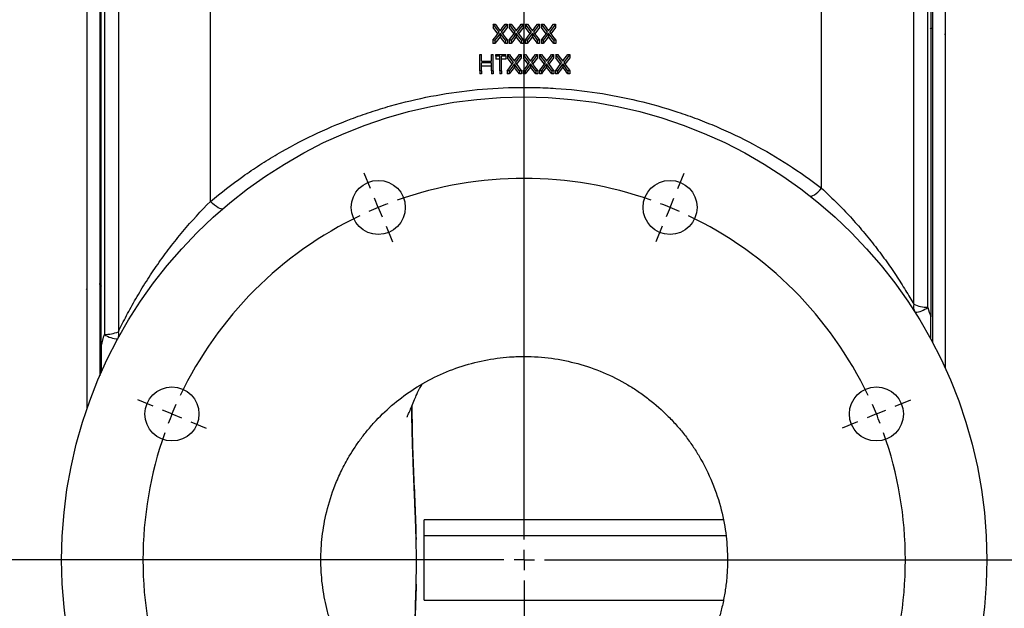
# Model space of a CAD drawing. Units: inches. Extents: x 0.5 to 21.5, y 0.5 to 16.8.
# Drawn here: x 7.9 to 10.3, y 10.5 to 11.9 of the extents above; entities that cross this region are included whole.
import ezdxf

# ---------------------------------------------------------------- set-up
doc = ezdxf.new("R2010")
doc.units = ezdxf.units.IN
doc.header["$MEASUREMENT"] = 0
doc.layers.add('DEFAULT', color=7, linetype='Continuous')
doc.styles.add('SLDTEXTSTYLE5', font='TXT', dxfattribs={"width": 0.75})
doc.dimstyles.new('SLDDIMSTYLE0', dxfattribs={"dimtxt": 0.125, "dimasz": 0.13, "dimexe": 0, "dimexo": 0.0625, "dimgap": 0.03125, "dimtad": 0, "dimtih": 1, "dimtoh": 1, "dimlfac": 4, "dimrnd": 1e-09, "dimzin": 4, "dimdsep": 46, "dimtxsty": 'SLDTEXTSTYLE5', "dimsah": 1, "dimcen": 0.09, "dimadec": 0, "dimazin": 1, "dimtfac": 1, "dimtofl": 0, "dimtmove": 0, "dimatfit": 3, "dimfxl": 1, "dimfrac": 2, "dimtolj": 1, "dimtzin": 12, "dimarcsym": 0})
doc.dimstyles.new('SLDDIMSTYLE2', dxfattribs={"dimtxt": 0.125, "dimasz": 0.13, "dimexe": 0, "dimexo": 0.0625, "dimgap": 0.03125, "dimtad": 0, "dimtih": 1, "dimtoh": 1, "dimlfac": 4, "dimrnd": 1e-09, "dimzin": 12, "dimdsep": 46, "dimtxsty": 'SLDTEXTSTYLE5', "dimsah": 1, "dimcen": 0.09, "dimadec": 0, "dimazin": 3, "dimtfac": 1, "dimtofl": 0, "dimtmove": 0, "dimatfit": 3, "dimfxl": 1, "dimfrac": 2, "dimtolj": 1, "dimtzin": 12, "dimarcsym": 0})
doc.dimstyles.new('SLDDIMSTYLE5', dxfattribs={"dimtxt": 0.125, "dimasz": 0.13, "dimexe": 0, "dimexo": 0.0625, "dimgap": 0.03125, "dimtad": 0, "dimtih": 1, "dimtoh": 1, "dimlfac": 4, "dimrnd": 1e-09, "dimzin": 12, "dimdsep": 46, "dimtxsty": 'SLDTEXTSTYLE5', "dimsah": 1, "dimcen": 0.09, "dimadec": 0, "dimazin": 3, "dimtfac": 1, "dimtdec": 3, "dimtofl": 0, "dimtmove": 0, "dimatfit": 3, "dimfxl": 1, "dimfrac": 2, "dimtolj": 1, "dimtzin": 12, "dimarcsym": 0})

# ---------------------------------------------------------------- blocks, each defined once
blk = doc.blocks.new('_D_7')
at = {"layer": 'DEFAULT'}
for p, q in [((5.7987, 11.0976), (5.7987, 13.3738)), ((9.1437, 13.0967), (9.1437, 13.3738)), ((5.7987, 13.2488), (7.0357, 13.2488)), ((9.1437, 13.2488), (7.7284, 13.2488))]:
    blk.add_line(p, q, dxfattribs=at)
for points in [[(5.7987, 13.2488), (5.9287, 13.2288), (5.9287, 13.2688)], [(9.1437, 13.2488), (9.0137, 13.2688), (9.0137, 13.2288)]]:
    blk.add_solid(points, dxfattribs=at)
at = {"layer": 'DEFAULT', "insert": (7.0357, 13.3107), "char_height": 0.125, "attachment_point": 1, "style": 'SLDTEXTSTYLE5'}
blk.add_mtext('13.38', dxfattribs=at)
blk = doc.blocks.new('_D_8')
at = {"layer": 'DEFAULT'}
for p, q in [((10.1437, 12.8277), (10.1437, 13.7095)), ((12.7183, 10.8066), (12.7183, 13.7095)), ((10.1437, 13.5845), (11.2202, 13.5845)), ((12.7183, 13.5845), (11.6358, 13.5845))]:
    blk.add_line(p, q, dxfattribs=at)
for points in [[(10.1437, 13.5845), (10.2737, 13.5645), (10.2737, 13.6045)], [(12.7183, 13.5845), (12.5883, 13.6045), (12.5883, 13.5645)]]:
    blk.add_solid(points, dxfattribs=at)
at = {"layer": 'DEFAULT', "insert": (11.2202, 13.6464), "char_height": 0.125, "attachment_point": 1, "style": 'SLDTEXTSTYLE5'}
blk.add_mtext('10.30', dxfattribs=at)
blk = doc.blocks.new('_D_10')
at = {"layer": 'DEFAULT'}
for p, q in [((1.6475, 10.8897), (1.6475, 13.7095)), ((10.1437, 12.8277), (10.1437, 13.7095)), ((1.6475, 13.5845), (5.5769, 13.5845)), ((10.1437, 13.5845), (5.9926, 13.5845))]:
    blk.add_line(p, q, dxfattribs=at)
for points in [[(1.6475, 13.5845), (1.7775, 13.5645), (1.7775, 13.6045)], [(10.1437, 13.5845), (10.0137, 13.6045), (10.0137, 13.5645)]]:
    blk.add_solid(points, dxfattribs=at)
at = {"layer": 'DEFAULT', "insert": (5.5769, 13.6464), "char_height": 0.125, "attachment_point": 1, "style": 'SLDTEXTSTYLE5'}
blk.add_mtext('33.98', dxfattribs=at)
blk = doc.blocks.new('SW_CENTERMARKSYMBOL_2')
at = {"layer": 'DEFAULT', "color": 0}
for p, q in [((0.8661, -0.3088), (0.8661, 2.0779)), ((0.4882, 0.5536), (0.4724, 0.5918)), ((1.244, 0.5536), (1.2599, 0.5918)), ((0.5074, 0.5074), (0.4978, 0.5305)), ((1.2249, 0.5074), (1.2345, 0.5305)), ((0.5074, 0.5074), (0.5169, 0.4843)), ((1.2249, 0.5074), (1.2153, 0.4843)), ((0.5265, 0.4612), (0.5423, 0.4229)), ((1.2058, 0.4612), (1.1899, 0.4229)), ((-0.0462, 0.0191), (-0.0844, 0.035)), ((1.7785, 0.0191), (1.8167, 0.035)), ((0, 0), (-0.0231, 0.0096)), ((0, 0), (0.0231, -0.0096)), ((1.7323, 0), (1.7092, -0.0096)), ((1.7323, 0), (1.7554, 0.0096)), ((0.0462, -0.0191), (0.0844, -0.035)), ((1.6861, -0.0191), (1.6478, -0.035)), ((0.8661, -0.3588), (0.8661, -0.3338)), ((0.8161, -0.3588), (-6.7258, -0.3588)), ((0.8661, -0.3588), (0.8411, -0.3588)), ((0.8661, -0.3588), (0.8661, -0.3838)), ((0.8661, -0.3588), (0.8911, -0.3588)), ((0.9161, -0.3588), (4.4502, -0.3588)), ((0.8661, -0.4088), (0.8661, -1.6242))]:
    blk.add_line(p, q, dxfattribs=at)
for start, end in [(70.5558, 109.4442), (110.9721, 112.5), (67.5, 69.0279), (115.5558, 154.4442), (112.5, 114.0279), (65.9721, 67.5), (25.5558, 64.4442), (157.5, 159.0279), (155.9721, 157.5), (22.5, 24.0279), (20.9721, 22.5), (160.5558, 199.4442), (340.5558, 19.4442)]:
    blk.add_arc((0.8661, -0.3588), 0.9375, start, end, dxfattribs=at)

msp = doc.modelspace()

# ---------------------------------------------------------------- linework, layer by layer
at = {"color": 7, "linetype": 'Continuous', "lineweight": 25}
for p, q in [((8.06866, 10.98197), (8.06866, 12.78198)), ((8.37219, 11.49114), (8.37219, 12.78197)), ((9.87514, 11.52334), (9.87514, 12.76862)), ((10.17866, 12.78198), (10.17866, 11.082)), ((8.09991, 12.75073), (8.09991, 11.06232)), ((8.14567, 12.73696), (8.14567, 11.1709)), ((10.14741, 12.75073), (10.14741, 11.14527)), ((8.10366, 11.13643), (8.10366, 12.71656)), ((10.10166, 11.23834), (10.10166, 12.71802)), ((8.11125, 12.71149), (8.11125, 11.16418)), ((10.13608, 11.23081), (10.13608, 12.69278)), ((10.14366, 12.69759), (10.14366, 11.20726)), ((9.06743, 11.92647), (9.07228, 11.92647)), ((9.06743, 11.92647), (9.06743, 11.9181)), ((9.07898, 11.90308), (9.06743, 11.9181)), ((9.10168, 11.9181), (9.09013, 11.90308)), ((9.09683, 11.92647), (9.10168, 11.92647)), ((9.10168, 11.92647), (9.10168, 11.9181)), ((9.10709, 11.92647), (9.11194, 11.92647)), ((9.10709, 11.92647), (9.10709, 11.9181)), ((9.11864, 11.90308), (9.10709, 11.9181)), ((9.14134, 11.9181), (9.1298, 11.90308)), ((9.13649, 11.92647), (9.14134, 11.92647)), ((9.14134, 11.92647), (9.14134, 11.9181)), ((9.14675, 11.92647), (9.15161, 11.92647)), ((9.14675, 11.92647), (9.14675, 11.9181)), ((9.15831, 11.90308), (9.14675, 11.9181)), ((9.18101, 11.9181), (9.16946, 11.90308)), ((9.17615, 11.92647), (9.18101, 11.92647)), ((9.18101, 11.92647), (9.18101, 11.9181)), ((9.18642, 11.92647), (9.19127, 11.92647)), ((9.18642, 11.92647), (9.18642, 11.9181)), ((9.19797, 11.90308), (9.18642, 11.9181)), ((9.22067, 11.9181), (9.20913, 11.90308)), ((9.21582, 11.92647), (9.22067, 11.92647)), ((9.22067, 11.92647), (9.22067, 11.9181)), ((10.14249, 11.91394), (10.14426, 11.91699)), ((10.14396, 11.91677), (10.14661, 11.91677)), ((10.14644, 11.91706), (10.14741, 11.91538)), ((9.08455, 11.90404), (9.08455, 11.89581)), ((9.12422, 11.90404), (9.12422, 11.89581)), ((9.16388, 11.90404), (9.16388, 11.89581)), ((9.20354, 11.90404), (9.20354, 11.89581)), ((10.1775, 11.90268), (10.17774, 11.90226)), ((9.06683, 11.88706), (9.06683, 11.87894)), ((9.07168, 11.88706), (9.06683, 11.88706)), ((9.07168, 11.87894), (9.06683, 11.87894)), ((9.07168, 11.88706), (9.07168, 11.87894)), ((9.09743, 11.88706), (9.09743, 11.87894)), ((9.10228, 11.88706), (9.09743, 11.88706)), ((9.10228, 11.87894), (9.09743, 11.87894)), ((9.10228, 11.88706), (9.10228, 11.87894)), ((9.10649, 11.88706), (9.10649, 11.87894)), ((9.11134, 11.88706), (9.10649, 11.88706)), ((9.11134, 11.87894), (9.10649, 11.87894)), ((9.11134, 11.88706), (9.11134, 11.87894)), ((9.13709, 11.88706), (9.13709, 11.87894)), ((9.14195, 11.88706), (9.13709, 11.88706)), ((9.14195, 11.87894), (9.13709, 11.87894)), ((9.14195, 11.88706), (9.14195, 11.87894)), ((9.15101, 11.88706), (9.14615, 11.88706)), ((9.14615, 11.88706), (9.14615, 11.87894)), ((9.15101, 11.87894), (9.14615, 11.87894)), ((9.15101, 11.88706), (9.15101, 11.87894)), ((9.18161, 11.88706), (9.17675, 11.88706)), ((9.17675, 11.88706), (9.17675, 11.87894)), ((9.18161, 11.87894), (9.17675, 11.87894)), ((9.18161, 11.88706), (9.18161, 11.87894)), ((9.19067, 11.88706), (9.18582, 11.88706)), ((9.18582, 11.88706), (9.18582, 11.87894)), ((9.19067, 11.87894), (9.18582, 11.87894)), ((9.19067, 11.88706), (9.19067, 11.87894)), ((9.22127, 11.88706), (9.21642, 11.88706)), ((9.21642, 11.88706), (9.21642, 11.87894)), ((9.22127, 11.87894), (9.21642, 11.87894)), ((9.22127, 11.88706), (9.22127, 11.87894)), ((9.03467, 11.8521), (9.03888, 11.8521)), ((9.03467, 11.81175), (9.03467, 11.8521)), ((9.03888, 11.8356), (9.03888, 11.8521)), ((9.06292, 11.8356), (9.06292, 11.8521)), ((9.06292, 11.8521), (9.06713, 11.8521)), ((9.06713, 11.81175), (9.06713, 11.8521)), ((9.07374, 11.84798), (9.07374, 11.8521)), ((9.07374, 11.8521), (9.09838, 11.8521)), ((9.08395, 11.84798), (9.07374, 11.84798)), ((9.07374, 11.84798), (9.07374, 11.84011)), ((9.08395, 11.81175), (9.08395, 11.84798)), ((9.09838, 11.84798), (9.08816, 11.84798)), ((9.08816, 11.81175), (9.08816, 11.84798)), ((9.09838, 11.84798), (9.09838, 11.8521)), ((9.09838, 11.84798), (9.09838, 11.84011)), ((9.10228, 11.8521), (9.10714, 11.8521)), ((9.10228, 11.8521), (9.10228, 11.8442)), ((9.11409, 11.82848), (9.10228, 11.8442)), ((9.13654, 11.8442), (9.12474, 11.82848)), ((9.13168, 11.8521), (9.13654, 11.8521)), ((9.13654, 11.8521), (9.13654, 11.8442)), ((9.14195, 11.8521), (9.1468, 11.8521)), ((9.14195, 11.8521), (9.14195, 11.8442)), ((9.15375, 11.82848), (9.14195, 11.8442)), ((9.1762, 11.8442), (9.1644, 11.82848)), ((9.17135, 11.8521), (9.1762, 11.8521)), ((9.1762, 11.8521), (9.1762, 11.8442)), ((9.18161, 11.8521), (9.18646, 11.8521)), ((9.18161, 11.8521), (9.18161, 11.8442)), ((9.19341, 11.82848), (9.18161, 11.8442)), ((9.21586, 11.8442), (9.20407, 11.82848)), ((9.21101, 11.8521), (9.21586, 11.8521)), ((9.21586, 11.8521), (9.21586, 11.8442)), ((9.22127, 11.8521), (9.22613, 11.8521)), ((9.22127, 11.8521), (9.22127, 11.8442)), ((9.23308, 11.82848), (9.22127, 11.8442)), ((9.25553, 11.8442), (9.24373, 11.82848)), ((9.25067, 11.8521), (9.25553, 11.8521)), ((9.25553, 11.8521), (9.25553, 11.8442)), ((9.03888, 11.8356), (9.06292, 11.8356)), ((9.06292, 11.83147), (9.03888, 11.83147)), ((9.03888, 11.81175), (9.03888, 11.83147)), ((9.06292, 11.8237), (9.03888, 11.8237)), ((9.06292, 11.81175), (9.06292, 11.83147)), ((9.08395, 11.84011), (9.07374, 11.84011)), ((9.09838, 11.84011), (9.08816, 11.84011)), ((9.11941, 11.82912), (9.11941, 11.82137)), ((9.15907, 11.82912), (9.15907, 11.82137)), ((9.19874, 11.82912), (9.19874, 11.82137)), ((9.2384, 11.82912), (9.2384, 11.82137)), ((9.03888, 11.81175), (9.03467, 11.81175)), ((9.03467, 11.81175), (9.03467, 11.80411)), ((9.03888, 11.80411), (9.03467, 11.80411)), ((9.03888, 11.81175), (9.03888, 11.80411)), ((9.06713, 11.81175), (9.06292, 11.81175)), ((9.06292, 11.81175), (9.06292, 11.80411)), ((9.06713, 11.80411), (9.06292, 11.80411)), ((9.06713, 11.81175), (9.06713, 11.80411)), ((9.08395, 11.81175), (9.08395, 11.80411)), ((9.08816, 11.81175), (9.08395, 11.81175)), ((9.08816, 11.80411), (9.08395, 11.80411)), ((9.08816, 11.81175), (9.08816, 11.80411)), ((9.10654, 11.81175), (9.10168, 11.81175)), ((9.10168, 11.81175), (9.10168, 11.80411)), ((9.10654, 11.80411), (9.10168, 11.80411)), ((9.10654, 11.81175), (9.10654, 11.80411)), ((9.13228, 11.81175), (9.13228, 11.80411)), ((9.13714, 11.81175), (9.13228, 11.81175)), ((9.13714, 11.80411), (9.13228, 11.80411)), ((9.13714, 11.81175), (9.13714, 11.80411)), ((9.1462, 11.81175), (9.14134, 11.81175)), ((9.14134, 11.81175), (9.14134, 11.80411)), ((9.1462, 11.80411), (9.14134, 11.80411)), ((9.1462, 11.81175), (9.1462, 11.80411)), ((9.17195, 11.81175), (9.17195, 11.80411)), ((9.1768, 11.81175), (9.17195, 11.81175)), ((9.1768, 11.80411), (9.17195, 11.80411)), ((9.1768, 11.81175), (9.1768, 11.80411)), ((9.18101, 11.81175), (9.18101, 11.80411)), ((9.18586, 11.81175), (9.18101, 11.81175)), ((9.18586, 11.80411), (9.18101, 11.80411)), ((9.18586, 11.81175), (9.18586, 11.80411)), ((9.21161, 11.81175), (9.21161, 11.80411)), ((9.21646, 11.81175), (9.21161, 11.81175)), ((9.21646, 11.80411), (9.21161, 11.80411)), ((9.21646, 11.81175), (9.21646, 11.80411)), ((9.22553, 11.81175), (9.22067, 11.81175)), ((9.22067, 11.81175), (9.22067, 11.80411)), ((9.22553, 11.80411), (9.22067, 11.80411)), ((9.22553, 11.81175), (9.22553, 11.80411)), ((9.25613, 11.81175), (9.25127, 11.81175)), ((9.25127, 11.81175), (9.25127, 11.80411)), ((9.25613, 11.80411), (9.25127, 11.80411)), ((9.25613, 11.81175), (9.25613, 11.80411)), ((8.10366, 11.4252), (8.10129, 11.42929)), ((8.09808, 11.2882), (8.10076, 11.2882)), ((8.09826, 11.2882), (8.09842, 11.28847)), ((8.10053, 11.28859), (8.10366, 11.28318)), ((8.0671, 11.27364), (8.06866, 11.27634)), ((9.6328, 10.70847), (8.89754, 10.70847)), ((8.89754, 10.51175), (8.89754, 10.70847)), ((9.63978, 10.66941), (8.89754, 10.66941)), ((8.89754, 10.51175), (9.6328, 10.51175))]:
    msp.add_line(p, q, dxfattribs=at)
at = {"color": 7, "linetype": 'Continuous', "lineweight": 25, "flags": 128}
for points in [[(9.84619, 11.50474), (9.84801, 11.50405), (9.8505, 11.50429), (9.8536, 11.50545), (9.85723, 11.5075), (9.86131, 11.5104), (9.86572, 11.51407), (9.87037, 11.51842), (9.87514, 11.52334)], [(8.40272, 11.47319), (8.40088, 11.4724), (8.39831, 11.47254), (8.39506, 11.47361), (8.39123, 11.47558), (8.38691, 11.4784), (8.38222, 11.482), (8.37727, 11.48628), (8.37219, 11.49114)]]:
    msp.add_lwpolyline(points, dxfattribs=at)
at = {"color": 7, "linetype": 'Continuous', "lineweight": 25}
for centre, radius in [((9.14366, 10.61011), 1.1375), ((8.7849, 11.47625), 0.0664), ((9.50243, 11.47625), 0.0664), ((8.27753, 10.96888), 0.0664), ((10.0098, 10.96888), 0.0664)]:
    msp.add_circle(centre, radius, dxfattribs=at)
for centre, radius, start, end in [((10.12667, 11.23212), 0.02578, 166.03376, 210.80746), ((10.13588, 11.31242), 0.0816, 245.20202, 270.14108), ((10.10243, 11.27227), 0.0534, 272.25619, 309.06652), ((8.1116, 11.25398), 0.0898, 269.77686, 292.30198), ((8.14484, 11.21199), 0.05843, 234.90315, 269.55185), ((8.12406, 11.16379), 0.02275, 333.27275, 18.20291)]:
    msp.add_arc(centre, radius, start, end, dxfattribs=at)
for points in [[(9.08213, 11.90723), (9.07723, 11.91366), (9.07233, 11.92008), (9.06743, 11.92647)], [(9.07228, 11.92647), (9.07637, 11.92113), (9.08046, 11.91578), (9.08455, 11.91041)], [(9.08455, 11.91041), (9.08864, 11.91578), (9.09274, 11.92113), (9.09683, 11.92647)], [(9.10168, 11.92647), (9.09678, 11.92008), (9.09188, 11.91366), (9.08699, 11.90723)], [(9.12179, 11.90723), (9.11689, 11.91366), (9.11199, 11.92008), (9.10709, 11.92647)], [(9.11194, 11.92647), (9.11604, 11.92113), (9.12013, 11.91578), (9.12422, 11.91041)], [(9.12422, 11.91041), (9.12831, 11.91578), (9.1324, 11.92113), (9.13649, 11.92647)], [(9.14134, 11.92647), (9.13645, 11.92008), (9.13155, 11.91366), (9.12665, 11.90723)], [(9.16146, 11.90723), (9.15656, 11.91366), (9.15165, 11.92008), (9.14675, 11.92647)], [(9.15161, 11.92647), (9.1557, 11.92113), (9.15979, 11.91578), (9.16388, 11.91041)], [(9.16388, 11.91041), (9.16797, 11.91578), (9.17206, 11.92113), (9.17615, 11.92647)], [(9.18101, 11.92647), (9.17611, 11.92008), (9.17121, 11.91366), (9.16631, 11.90723)], [(9.20112, 11.90723), (9.19622, 11.91366), (9.19132, 11.92008), (9.18642, 11.92647)], [(9.19127, 11.92647), (9.19536, 11.92113), (9.19945, 11.91578), (9.20354, 11.91041)], [(9.20354, 11.91041), (9.20763, 11.91578), (9.21173, 11.92113), (9.21582, 11.92647)], [(9.22067, 11.92647), (9.21577, 11.92008), (9.21087, 11.91366), (9.20598, 11.90723)], [(9.06683, 11.88706), (9.07193, 11.89381), (9.07703, 11.90053), (9.08213, 11.90723)], [(9.08455, 11.90404), (9.08026, 11.8984), (9.07597, 11.89274), (9.07168, 11.88706)], [(9.08455, 11.89581), (9.08026, 11.8902), (9.07597, 11.88458), (9.07168, 11.87894)], [(9.09743, 11.88706), (9.09314, 11.89274), (9.08884, 11.8984), (9.08455, 11.90404)], [(9.09743, 11.87894), (9.09314, 11.88458), (9.08884, 11.8902), (9.08455, 11.89581)], [(9.08699, 11.90723), (9.09208, 11.90053), (9.09718, 11.89381), (9.10228, 11.88706)], [(9.10649, 11.88706), (9.11159, 11.89381), (9.11669, 11.90053), (9.12179, 11.90723)], [(9.12422, 11.90404), (9.11993, 11.8984), (9.11563, 11.89274), (9.11134, 11.88706)], [(9.12422, 11.89581), (9.11993, 11.8902), (9.11563, 11.88458), (9.11134, 11.87894)], [(9.13709, 11.88706), (9.1328, 11.89274), (9.12851, 11.8984), (9.12422, 11.90404)], [(9.13709, 11.87894), (9.1328, 11.88458), (9.12851, 11.8902), (9.12422, 11.89581)], [(9.12665, 11.90723), (9.13175, 11.90053), (9.13685, 11.89381), (9.14195, 11.88706)], [(9.14615, 11.88706), (9.15125, 11.89381), (9.15636, 11.90053), (9.16146, 11.90723)], [(9.16388, 11.90404), (9.15959, 11.8984), (9.1553, 11.89274), (9.15101, 11.88706)], [(9.16388, 11.89581), (9.15959, 11.8902), (9.1553, 11.88458), (9.15101, 11.87894)], [(9.17675, 11.88706), (9.17246, 11.89274), (9.16817, 11.8984), (9.16388, 11.90404)], [(9.17675, 11.87894), (9.17246, 11.88458), (9.16817, 11.8902), (9.16388, 11.89581)], [(9.16631, 11.90723), (9.17141, 11.90053), (9.17651, 11.89381), (9.18161, 11.88706)], [(9.18582, 11.88706), (9.19092, 11.89381), (9.19602, 11.90053), (9.20112, 11.90723)], [(9.20354, 11.90404), (9.19925, 11.8984), (9.19496, 11.89274), (9.19067, 11.88706)], [(9.20354, 11.89581), (9.19925, 11.8902), (9.19496, 11.88458), (9.19067, 11.87894)], [(9.21642, 11.88706), (9.21213, 11.89274), (9.20784, 11.8984), (9.20354, 11.90404)], [(9.21642, 11.87894), (9.21213, 11.88458), (9.20784, 11.8902), (9.20354, 11.89581)], [(9.20598, 11.90723), (9.21107, 11.90053), (9.21617, 11.89381), (9.22127, 11.88706)], [(9.11699, 11.83239), (9.11209, 11.83898), (9.10718, 11.84555), (9.10228, 11.8521)], [(9.10714, 11.8521), (9.11123, 11.84663), (9.11532, 11.84115), (9.11941, 11.83565)], [(9.11941, 11.83565), (9.1235, 11.84115), (9.12759, 11.84663), (9.13168, 11.8521)], [(9.13654, 11.8521), (9.13164, 11.84555), (9.12674, 11.83898), (9.12184, 11.83239)], [(9.15665, 11.83239), (9.15175, 11.83898), (9.14685, 11.84555), (9.14195, 11.8521)], [(9.1468, 11.8521), (9.15089, 11.84663), (9.15498, 11.84115), (9.15907, 11.83565)], [(9.15907, 11.83565), (9.16316, 11.84115), (9.16725, 11.84663), (9.17135, 11.8521)], [(9.1762, 11.8521), (9.1713, 11.84555), (9.1664, 11.83898), (9.1615, 11.83239)], [(9.19631, 11.83239), (9.19141, 11.83898), (9.18651, 11.84555), (9.18161, 11.8521)], [(9.18646, 11.8521), (9.19055, 11.84663), (9.19465, 11.84115), (9.19874, 11.83565)], [(9.19874, 11.83565), (9.20283, 11.84115), (9.20692, 11.84663), (9.21101, 11.8521)], [(9.21586, 11.8521), (9.21097, 11.84555), (9.20607, 11.83898), (9.20117, 11.83239)], [(9.23598, 11.83239), (9.23108, 11.83898), (9.22617, 11.84555), (9.22127, 11.8521)], [(9.22613, 11.8521), (9.23022, 11.84663), (9.23431, 11.84115), (9.2384, 11.83565)], [(9.2384, 11.83565), (9.24249, 11.84115), (9.24658, 11.84663), (9.25067, 11.8521)], [(9.25553, 11.8521), (9.25063, 11.84555), (9.24573, 11.83898), (9.24083, 11.83239)], [(9.10168, 11.81175), (9.10678, 11.81865), (9.11188, 11.82553), (9.11699, 11.83239)], [(9.11941, 11.82912), (9.11512, 11.82335), (9.11083, 11.81755), (9.10654, 11.81175)], [(9.11941, 11.82137), (9.11512, 11.81563), (9.11083, 11.80988), (9.10654, 11.80411)], [(9.13228, 11.81175), (9.12799, 11.81755), (9.1237, 11.82335), (9.11941, 11.82912)], [(9.13228, 11.80411), (9.12799, 11.80988), (9.1237, 11.81563), (9.11941, 11.82137)], [(9.12184, 11.83239), (9.12694, 11.82553), (9.13204, 11.81865), (9.13714, 11.81175)], [(9.14134, 11.81175), (9.14645, 11.81865), (9.15155, 11.82553), (9.15665, 11.83239)], [(9.15907, 11.82912), (9.15478, 11.82335), (9.15049, 11.81755), (9.1462, 11.81175)], [(9.15907, 11.82137), (9.15478, 11.81563), (9.15049, 11.80988), (9.1462, 11.80411)], [(9.17195, 11.81175), (9.16766, 11.81755), (9.16336, 11.82335), (9.15907, 11.82912)], [(9.17195, 11.80411), (9.16766, 11.80988), (9.16336, 11.81563), (9.15907, 11.82137)], [(9.1615, 11.83239), (9.1666, 11.82553), (9.1717, 11.81865), (9.1768, 11.81175)], [(9.18101, 11.81175), (9.18611, 11.81865), (9.19121, 11.82553), (9.19631, 11.83239)], [(9.19874, 11.82912), (9.19444, 11.82335), (9.19015, 11.81755), (9.18586, 11.81175)], [(9.19874, 11.82137), (9.19444, 11.81563), (9.19015, 11.80988), (9.18586, 11.80411)], [(9.21161, 11.81175), (9.20732, 11.81755), (9.20303, 11.82335), (9.19874, 11.82912)], [(9.21161, 11.80411), (9.20732, 11.80988), (9.20303, 11.81563), (9.19874, 11.82137)], [(9.20117, 11.83239), (9.20627, 11.82553), (9.21137, 11.81865), (9.21646, 11.81175)], [(9.22067, 11.81175), (9.22577, 11.81865), (9.23088, 11.82553), (9.23598, 11.83239)], [(9.2384, 11.82912), (9.23411, 11.82335), (9.22982, 11.81755), (9.22553, 11.81175)], [(9.2384, 11.82137), (9.23411, 11.81563), (9.22982, 11.80988), (9.22553, 11.80411)], [(9.25127, 11.81175), (9.24698, 11.81755), (9.24269, 11.82335), (9.2384, 11.82912)], [(9.25127, 11.80411), (9.24698, 11.80988), (9.24269, 11.81563), (9.2384, 11.82137)], [(9.24083, 11.83239), (9.24593, 11.82553), (9.25103, 11.81865), (9.25613, 11.81175)], [(10.13608, 11.23081), (10.13865, 11.223), (10.14118, 11.21515), (10.14366, 11.20726)], [(8.10366, 11.13643), (8.10613, 11.14573), (8.10866, 11.15498), (8.11125, 11.16418)]]:
    msp.add_open_spline(points, degree=3, dxfattribs=at)
for points, knots in [([(8.37219, 11.49114), (8.39783, 11.51272), (8.42433, 11.53316), (8.46541, 11.56215), (8.47933, 11.57154), (8.5076, 11.58974), (8.5219, 11.59852), (8.5942, 11.64086), (8.65463, 11.66974), (8.73364, 11.69959), (8.74961, 11.70524), (8.77385, 11.71324), (8.78197, 11.71582), (8.79831, 11.72083), (8.80653, 11.72326), (8.8477, 11.73493), (8.8809, 11.74282), (8.98123, 11.76223), (9.04912, 11.76953), (9.12668, 11.77117), (9.13532, 11.77126), (9.15262, 11.77126), (9.1613, 11.77116), (9.18726, 11.7706), (9.20447, 11.76985), (9.25587, 11.76653), (9.28981, 11.76287), (9.39064, 11.74769), (9.45659, 11.732), (9.53747, 11.70532), (9.55359, 11.69962), (9.58534, 11.68763), (9.60102, 11.68132), (9.64747, 11.66149), (9.67766, 11.64706), (9.76603, 11.6002), (9.82202, 11.56424), (9.87514, 11.52334)], [0, 0, 0, 0, 0.0625, 0.0625, 0.09375, 0.09375, 0.125, 0.125, 0.25, 0.25, 0.28125, 0.28125, 0.296875, 0.296875, 0.3125, 0.3125, 0.375, 0.375, 0.5, 0.5, 0.515625, 0.515625, 0.53125, 0.53125, 0.5625, 0.5625, 0.625, 0.625, 0.75, 0.75, 0.78125, 0.78125, 0.8125, 0.8125, 0.875, 0.875, 1, 1, 1, 1]), ([(9.87514, 11.52334), (9.88651, 11.51295), (9.89785, 11.50216), (9.92012, 11.48008), (9.93106, 11.46877), (9.95257, 11.44561), (9.96312, 11.43376), (9.97865, 11.41556), (9.98379, 11.40941), (9.99389, 11.39706), (9.99885, 11.39087), (10.01346, 11.37223), (10.02285, 11.35972), (10.04094, 11.3346), (10.04964, 11.32198), (10.06637, 11.29673), (10.0742, 11.28437), (10.08514, 11.2665), (10.08865, 11.26065), (10.09538, 11.24924), (10.0986, 11.24369), (10.10166, 11.23834)], [0, 0, 0, 0, 0.125, 0.125, 0.25, 0.25, 0.375, 0.375, 0.4375, 0.4375, 0.5, 0.5, 0.625, 0.625, 0.75, 0.75, 0.875, 0.875, 0.9375, 0.9375, 1, 1, 1, 1]), ([(8.14567, 11.1709), (8.14872, 11.1772), (8.15191, 11.18368), (8.15857, 11.19686), (8.16202, 11.20358), (8.17278, 11.22397), (8.18045, 11.2379), (8.19272, 11.2591), (8.19695, 11.26623), (8.20555, 11.28041), (8.20994, 11.28747), (8.22338, 11.30857), (8.23268, 11.32252), (8.25199, 11.35015), (8.26201, 11.36383), (8.27758, 11.38414), (8.28288, 11.39089), (8.29358, 11.40421), (8.29898, 11.41079), (8.32624, 11.44323), (8.34887, 11.46783), (8.37219, 11.49114)], [0, 0, 0, 0, 0.0625, 0.0625, 0.125, 0.125, 0.25, 0.25, 0.3125, 0.3125, 0.375, 0.375, 0.5, 0.5, 0.625, 0.625, 0.6875, 0.6875, 0.75, 0.75, 1, 1, 1, 1]), ([(10.14366, 11.15224), (10.14366, 11.15224), (10.14366, 11.1524), (10.14366, 11.15302), (10.14366, 11.15349), (10.14366, 11.15469), (10.14366, 11.15543), (10.14366, 11.15711), (10.14366, 11.15807), (10.14366, 11.16111), (10.14366, 11.16341), (10.14366, 11.16834), (10.14366, 11.17091), (10.14366, 11.17883), (10.14366, 11.18436), (10.14366, 11.19566), (10.14366, 11.20144), (10.14366, 11.20726)], [0, 0, 0, 0, 0.0625, 0.0625, 0.125, 0.125, 0.1875, 0.1875, 0.25, 0.25, 0.375, 0.375, 0.5, 0.5, 0.75, 0.75, 1, 1, 1, 1]), ([(8.10366, 11.13643), (8.10366, 11.12981), (8.10366, 11.12324), (8.10366, 11.11026), (8.10366, 11.10383), (8.10366, 11.0945), (8.10366, 11.09146), (8.10366, 11.08557), (8.10366, 11.08273), (8.10366, 11.0776), (8.10366, 11.07525), (8.10366, 11.07271), (8.10366, 11.07203), (8.10366, 11.07111), (8.10366, 11.07088), (8.10366, 11.07088)], [0, 0, 0, 0, 0.25, 0.25, 0.5, 0.5, 0.625, 0.625, 0.75, 0.75, 0.875, 0.875, 0.9375, 0.9375, 1, 1, 1, 1]), ([(9.51866, 10.27939), (9.52119, 10.28225), (9.53067, 10.29326), (9.54226, 10.30799), (9.55323, 10.32319), (9.56074, 10.33423), (9.56759, 10.34489), (9.57176, 10.35175), (9.58077, 10.36694), (9.59254, 10.38893), (9.60641, 10.41978), (9.61754, 10.44961), (9.62656, 10.47922), (9.6337, 10.50921), (9.6391, 10.54022), (9.64268, 10.57309), (9.64366, 10.5971), (9.64366, 10.62869), (9.6416, 10.668), (9.63002, 10.73275), (9.60788, 10.80062), (9.586, 10.84445), (9.56887, 10.87334), (9.55839, 10.88993), (9.54049, 10.91484), (9.52037, 10.93939), (9.49097, 10.97096), (9.45826, 10.99976), (9.42428, 11.02432), (9.40717, 11.03515), (9.39866, 11.0402), (9.37857, 11.05211), (9.33804, 11.07238), (9.27573, 11.09383), (9.21138, 11.10697), (9.16666, 11.11011), (9.14201, 11.11011), (9.13835, 11.11009), (9.13133, 11.10998), (9.12286, 11.1097), (9.11771, 11.10944), (9.09502, 11.10816), (9.05344, 11.10329), (8.99064, 11.08761), (8.92977, 11.06362), (8.87308, 11.03218), (8.82238, 10.99488), (8.7859, 10.96035), (8.76037, 10.9316), (8.74299, 10.90963), (8.72732, 10.88741), (8.71798, 10.87254), (8.70629, 10.85283), (8.69347, 10.82883), (8.67331, 10.78274), (8.65639, 10.72825), (8.64572, 10.66701), (8.64366, 10.62869), (8.64366, 10.5971), (8.64464, 10.57369), (8.64799, 10.54208), (8.65301, 10.51241), (8.65963, 10.4836), (8.66805, 10.45487), (8.6769, 10.43026), (8.68555, 10.40953), (8.69305, 10.39317), (8.70195, 10.37553), (8.70926, 10.36239), (8.71544, 10.35197), (8.71928, 10.34564), (8.72746, 10.33284), (8.73865, 10.31658), (8.75381, 10.29669), (8.77087, 10.27655), (8.79001, 10.25627), (8.81139, 10.23608), (8.83514, 10.21622), (8.86125, 10.19706), (8.88968, 10.17898), (8.93024, 10.15689), (8.98503, 10.13417), (9.05231, 10.117), (9.09502, 10.11206), (9.11771, 10.11078), (9.12286, 10.11052), (9.13133, 10.11024), (9.13835, 10.11013), (9.14201, 10.11011), (9.16666, 10.11011), (9.21138, 10.11325), (9.27573, 10.12639), (9.33804, 10.14784), (9.37857, 10.16811), (9.40717, 10.18507), (9.42475, 10.19617), (9.45214, 10.21609), (9.47924, 10.23888), (9.5015, 10.26051), (9.51398, 10.27408), (9.51866, 10.27939)], [0.673956, 0.673956, 0.673956, 0.673956, 0.6771783, 0.6863734, 0.690971, 0.6955685, 0.7001661, 0.7047637, 0.7047637, 0.7209306, 0.7370975, 0.7532645, 0.7694314, 0.7855983, 0.8017653, 0.8179322, 0.8340991, 0.8340991, 0.8571841, 0.880269, 0.903354, 0.926439, 0.926439, 0.9356341, 0.9448292, 0.9540244, 0.9632195, 0.9816097, 0.9908049, 1, 1, 1, 1.0217152, 1.0434303, 1.0651455, 1.0868606, 1.0868606, 1.0884233, 1.089986, 1.0915487, 1.0931114, 1.0931114, 1.1070679, 1.1210245, 1.134981, 1.1489375, 1.1628941, 1.1768506, 1.1838289, 1.1908071, 1.1977854, 1.2047637, 1.2047637, 1.2163062, 1.2278486, 1.2509336, 1.2740186, 1.2971035, 1.2971035, 1.3132705, 1.3294374, 1.3456043, 1.3617712, 1.3779382, 1.3941051, 1.4021886, 1.410272, 1.4183555, 1.426439, 1.426439, 1.4299281, 1.4334172, 1.4403955, 1.4473738, 1.454352, 1.4613303, 1.4683086, 1.4752868, 1.4822651, 1.4892434, 1.4962216, 1.5101782, 1.5241347, 1.5380912, 1.5380912, 1.5396539, 1.5412166, 1.5427793, 1.544342, 1.544342, 1.5660572, 1.5877723, 1.6094875, 1.6312026, 1.6312026, 1.6403978, 1.6495929, 1.658788, 1.6679832, 1.673956, 1.673956, 1.673956, 1.673956]), ([(8.85554, 10.96138), (8.85551, 10.96119), (8.85546, 10.96086), (8.85631, 10.96254), (8.85822, 10.96671), (8.86187, 10.97533), (8.86738, 10.98858), (8.8738, 11.00388), (8.87942, 11.01692), (8.8835, 11.02594), (8.88579, 11.03072), (8.88675, 11.03259), (8.88819, 11.03533), (8.88984, 11.03764), (8.89141, 11.03914), (8.89165, 11.03937)], [0, 0, 0, 0, 0.0358596, 0.0641924, 0.088628, 0.1448001, 0.2192311, 0.307258, 0.3827678, 0.446147, 0.5112263, 0.5872102, 0.664512, 0.9474386, 1, 1, 1, 1]), ([(8.8673, 10.98838), (8.86759, 10.96437), (8.8682, 10.91257), (8.87124, 10.83184), (8.875, 10.74658), (8.87694, 10.68928), (8.87791, 10.6606)], [0, 0, 0, 0, 0.2225585, 0.4801758, 0.7397623, 1, 1, 1, 1]), ([(8.87795, 10.55065), (8.87836, 10.56901), (8.87862, 10.58735), (8.8787, 10.624), (8.87839, 10.64231), (8.87791, 10.6606)], [0, 0, 0, 0, 0.5, 0.5, 1, 1, 1, 1]), ([(8.87795, 10.55065), (8.87698, 10.51943), (8.87505, 10.45694), (8.87071, 10.36382), (8.86736, 10.29022), (8.86624, 10.24816), (8.86593, 10.23656)], [0, 0, 0, 0, 0.2954764, 0.5913771, 0.8872745, 1, 1, 1, 1])]:
    msp.add_open_spline(points, degree=3, knots=knots, dxfattribs=at)
at = {"color": 8, "linetype": 'Continuous', "lineweight": 25}
for points, knots in [([(8.87791, 10.6606), (8.87777, 10.66544), (8.87751, 10.67514), (8.87703, 10.68967), (8.87652, 10.7042), (8.87597, 10.71872), (8.87539, 10.73323), (8.8748, 10.74774), (8.8742, 10.76226), (8.87352, 10.77853), (8.87276, 10.79653), (8.87195, 10.81625), (8.87116, 10.83595), (8.87041, 10.85562), (8.8697, 10.87526), (8.86905, 10.89485), (8.86848, 10.91442), (8.86798, 10.93394), (8.86758, 10.95342), (8.86729, 10.9715), (8.86723, 10.98304), (8.86721, 10.98814)], [0, 0, 0, 0, 0.0439856, 0.0879747, 0.1319603, 0.1759491, 0.2199346, 0.2639234, 0.308042, 0.3521638, 0.4121848, 0.4722058, 0.5322269, 0.592335, 0.6523561, 0.7123772, 0.7723984, 0.8325154, 0.8925367, 0.952558, 1, 1, 1, 1]), ([(8.86575, 10.237), (8.86736, 10.28041), (8.87061, 10.36823), (8.87586, 10.47341), (8.87752, 10.53463), (8.87795, 10.55065)], [0, 0, 0, 0, 0.4191668, 0.8480525, 1, 1, 1, 1])]:
    msp.add_open_spline(points, degree=3, knots=knots, dxfattribs=at)

# ---------------------------------------------------------------- block references
at = {"layer": 'DEFAULT'}
msp.add_blockref('SW_CENTERMARKSYMBOL_2', (8.27753, 10.96888), dxfattribs=at)

# ---------------------------------------------------------------- dimensions: what is measured, and where the dimension line sits
for base, p2, dimstyle, picture, middle in [((1.64754, 13.58448), (1.64754, 10.83973), 'SLDDIMSTYLE2', '_D_10', (5.78475, 13.58448)), ((12.71829, 13.58448), (12.71829, 10.75659), 'SLDDIMSTYLE0', '_D_8', (11.42801, 13.58448))]:
    dim = msp.add_linear_dim(base=base, p1=(10.14366, 12.77772), p2=p2, dimstyle=dimstyle, dxfattribs=at)
    dim.commit()
    dim.dimension.update_dxf_attribs({"geometry": picture, "text_midpoint": middle, "dimtype": 160})
dim = msp.add_linear_dim(base=(9.14366, 13.24879), p1=(5.79866, 11.04761), p2=(9.14366, 13.04675), text='<>      ', dimstyle='SLDDIMSTYLE5', dxfattribs=at)
dim.commit()
dim.dimension.update_dxf_attribs({"geometry": '_D_7', "text_midpoint": (7.38202, 13.24879), "dimtype": 160})

doc.saveas('drawing.dxf')
